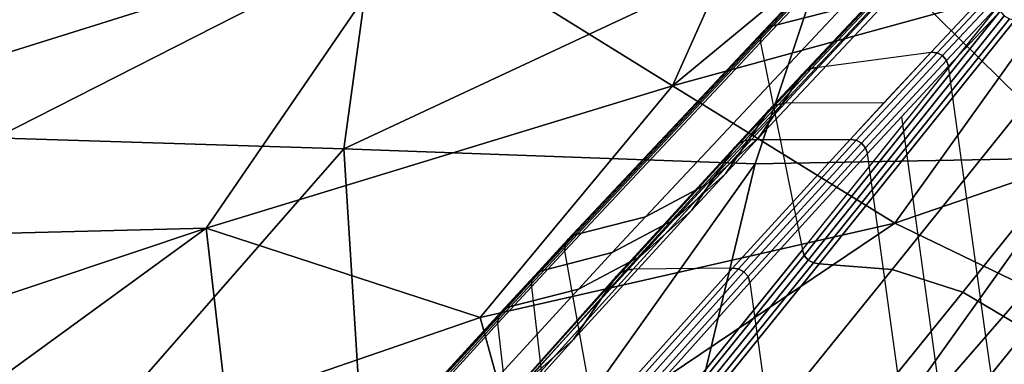
# Model space of a CAD drawing. Units: inches. Extents: x -10 to 14.7, y -14 to 11.8.
# Drawn here: x 4.9 to 7.3, y 6.9 to 7.8 of the extents above; entities that cross this region are included whole.
import ezdxf

# ---------------------------------------------------------------- set-up
doc = ezdxf.new("R2010")
doc.units = ezdxf.units.IN
doc.header["$MEASUREMENT"] = 0
for name, color, linetype in [('SEAT-BASE', 5, 'Continuous'), ('SEAT-FABRIC', 5, 'Continuous'), ('SEAT-SHELL', 5, 'Continuous')]:
    doc.layers.add(name, color=color, linetype=linetype)

msp = doc.modelspace()

# ---------------------------------------------------------------- linework, layer by layer
at = {"layer": 'SEAT-BASE'}
for points in [[(6.9282, 7.7796, 9.1473), (7.4242, 8.3026, 6.8624), (7.2552, 8.2592, 6.8153), (6.7592, 7.7363, 9.1001)], [(6.7349, 7.7222, 9.0917), (7.231, 8.2452, 6.8068), (7.2248, 8.2323, 6.8025), (6.7288, 7.7093, 9.0874)], [(6.7456, 7.7316, 9.0961), (7.2416, 8.2546, 6.8113), (7.231, 8.2452, 6.8068), (6.7349, 7.7222, 9.0917)], [(6.7592, 7.7363, 9.1001), (7.2552, 8.2592, 6.8153), (7.2416, 8.2546, 6.8113), (6.7456, 7.7316, 9.0961)], [(6.7288, 7.7093, 9.0874), (7.2248, 8.2323, 6.8025), (7.224, 8.2178, 6.799), (6.7279, 7.6949, 9.0839)], [(7.3186, 7.7862, 6.5574), (7.224, 8.2178, 6.799), (6.7279, 7.6949, 9.0839), (6.832, 7.1807, 8.8329)], [(7.646, 8.1969, 9.3099), (7.3582, 8.1512, 9.3454), (6.8717, 7.6337, 11.588), (7.1515, 7.6712, 11.589)], [(7.661, 8.1953, 9.3128), (7.1665, 7.6695, 11.5919), (7.1515, 7.6712, 11.589), (7.646, 8.1969, 9.3099)], [(7.6745, 8.1881, 9.3141), (7.18, 7.6623, 11.5931), (7.1665, 7.6695, 11.5919), (7.661, 8.1953, 9.3128)], [(7.6844, 8.1764, 9.3135), (7.19, 7.6506, 11.5926), (7.18, 7.6623, 11.5931), (7.6745, 8.1881, 9.3141)], [(7.6893, 8.162, 9.3113), (7.1949, 7.6363, 11.5903), (7.19, 7.6506, 11.5926), (7.6844, 8.1764, 9.3135)], [(6.8412, 7.6239, 11.5705), (7.3274, 8.141, 9.3293), (7.3415, 8.1479, 9.3388), (6.855, 7.6304, 11.5808)], [(6.855, 7.6304, 11.5808), (7.3415, 8.1479, 9.3388), (7.3582, 8.1512, 9.3454), (6.8717, 7.6337, 11.588)], [(7.6893, 8.162, 9.3113), (7.777, 7.5276, 9.1732), (7.2876, 6.9657, 11.4444), (7.1949, 7.6363, 11.5903)], [(6.8204, 7.6001, 11.5519), (7.3062, 8.117, 9.3122), (7.2092, 7.9751, 9.2562), (6.7233, 7.4583, 11.4959)], [(6.8204, 7.6001, 11.5519), (7.3062, 8.117, 9.3122), (7.3156, 8.1308, 9.3196), (6.8297, 7.6139, 11.5599)], [(6.8297, 7.6139, 11.5599), (7.3156, 8.1308, 9.3196), (7.3274, 8.141, 9.3293), (6.8412, 7.6239, 11.5705)], [(6.7233, 7.4583, 11.4959), (7.2092, 7.9751, 9.2562), (7.0809, 7.8607, 9.2003), (6.5951, 7.3438, 11.4399)], [(6.5951, 7.3438, 11.4399), (7.0809, 7.8607, 9.2003), (6.9282, 7.7796, 9.1473), (6.4424, 7.2627, 11.387)], [(6.4424, 7.2627, 11.387), (6.9282, 7.7796, 9.1473), (6.7592, 7.7363, 9.1001), (6.2733, 7.2194, 11.3398)], [(6.832, 7.1807, 8.8329), (7.3186, 7.7862, 6.5574), (7.3234, 7.7723, 6.5547), (6.8367, 7.1668, 8.8302)], [(6.8367, 7.1668, 8.8302), (7.3234, 7.7723, 6.5547), (7.3329, 7.7609, 6.5537), (6.8462, 7.1554, 8.8293)], [(6.8462, 7.1554, 8.8293), (7.3329, 7.7609, 6.5537), (7.3459, 7.7536, 6.5545), (6.8592, 7.1481, 8.8301)], [(6.8592, 7.1481, 8.8301), (7.3459, 7.7536, 6.5545), (7.3604, 7.7514, 6.557), (6.8737, 7.1459, 8.8326)], [(6.8737, 7.1459, 8.8326), (7.3604, 7.7514, 6.557), (7.5417, 7.7372, 6.5926), (7.055, 7.1317, 8.8682)], [(6.2597, 7.2148, 11.3358), (6.7456, 7.7316, 9.0961), (6.7349, 7.7222, 9.0917), (6.2491, 7.2054, 11.3313)], [(6.2733, 7.2194, 11.3398), (6.7592, 7.7363, 9.1001), (6.7456, 7.7316, 9.0961), (6.2597, 7.2148, 11.3358)], [(7.055, 7.1317, 8.8682), (7.5417, 7.7372, 6.5926), (7.7168, 7.6814, 6.6165), (7.2301, 7.0759, 8.8921)], [(6.2429, 7.1925, 11.327), (6.7288, 7.7093, 9.0874), (6.7279, 7.6949, 9.0839), (6.2421, 7.178, 11.3235)], [(6.2491, 7.2054, 11.3313), (6.7349, 7.7222, 9.0917), (6.7288, 7.7093, 9.0874), (6.2429, 7.1925, 11.327)], [(6.7279, 7.6949, 9.0839), (6.832, 7.1807, 8.8329), (6.3486, 6.5838, 11.0912), (6.2421, 7.178, 11.3235)], [(7.2301, 7.0759, 8.8921), (7.7168, 7.6814, 6.6165), (7.876, 7.5871, 6.6275), (7.3893, 6.9816, 8.9031)], [(6.8717, 7.6337, 11.588), (7.1515, 7.6712, 11.589), (7.0344, 7.5451, 12.1296), (6.789, 7.5447, 11.9695)], [(7.1665, 7.6695, 11.5919), (6.9654, 7.4526, 12.5203), (6.9504, 7.4543, 12.5175), (7.1515, 7.6712, 11.589)], [(7.18, 7.6623, 11.5931), (6.9789, 7.4454, 12.5215), (6.9654, 7.4526, 12.5203), (7.1665, 7.6695, 11.5919)], [(7.19, 7.6506, 11.5926), (6.9888, 7.4337, 12.521), (6.9789, 7.4454, 12.5215), (7.18, 7.6623, 11.5931)], [(6.7585, 7.535, 11.9517), (6.8412, 7.6239, 11.5705), (6.855, 7.6304, 11.5808), (6.7723, 7.5415, 11.9623)], [(6.7723, 7.5415, 11.9623), (6.855, 7.6304, 11.5808), (6.8717, 7.6337, 11.588), (6.789, 7.5447, 11.9695)], [(7.1949, 7.6363, 11.5903), (6.9937, 7.4194, 12.5186), (6.9888, 7.4337, 12.521), (7.19, 7.6506, 11.5926)], [(7.2876, 6.9657, 11.4444), (7.1949, 7.6363, 11.5903), (7.0777, 7.5102, 12.1308), (7.1714, 6.8324, 11.9833)], [(6.7378, 7.5113, 11.9329), (6.8204, 7.6001, 11.5519), (6.8297, 7.6139, 11.5599), (6.7471, 7.5251, 11.941)], [(6.7471, 7.5251, 11.941), (6.8297, 7.6139, 11.5599), (6.8412, 7.6239, 11.5705), (6.7585, 7.535, 11.9517)], [(6.7378, 7.5113, 11.9329), (6.8204, 7.6001, 11.5519), (6.7233, 7.4583, 11.4959), (6.6407, 7.3695, 11.8769)], [(6.6635, 7.4348, 12.3272), (6.7471, 7.5251, 11.941), (6.7585, 7.535, 11.9517), (6.6748, 7.4446, 12.3381)], [(6.6748, 7.4446, 12.3381), (6.7585, 7.535, 11.9517), (6.7723, 7.5415, 11.9623), (6.6886, 7.451, 12.3488)], [(6.6886, 7.451, 12.3488), (6.7723, 7.5415, 11.9623), (6.789, 7.5447, 11.9695), (6.7053, 7.4542, 12.3561)], [(7.0344, 7.5451, 12.1296), (6.789, 7.5447, 11.9695), (6.7053, 7.4542, 12.3561), (6.9504, 7.4543, 12.5175)], [(6.6541, 7.421, 12.3191), (6.7378, 7.5113, 11.9329), (6.6407, 7.3695, 11.8769), (6.5571, 7.2791, 12.2631)], [(6.6541, 7.421, 12.3191), (6.7378, 7.5113, 11.9329), (6.7471, 7.5251, 11.941), (6.6635, 7.4348, 12.3272)], [(7.0777, 7.5102, 12.1308), (7.1714, 6.8324, 11.9833), (7.0881, 6.7367, 12.3701), (6.9937, 7.4194, 12.5186)], [(7.3831, 6.2988, 11.2849), (7.2876, 6.9657, 11.4444), (7.777, 7.5276, 9.1732), (7.869, 6.8987, 9.0149)], [(6.6407, 7.3695, 11.8769), (6.7233, 7.4583, 11.4959), (6.5951, 7.3438, 11.4399), (6.5125, 7.255, 11.821)], [(6.3606, 7.1004, 13.6751), (6.6541, 7.421, 12.3191), (6.6635, 7.4348, 12.3272), (6.3699, 7.1142, 13.6836)], [(6.3699, 7.1142, 13.6836), (6.6635, 7.4348, 12.3272), (6.6748, 7.4446, 12.3381), (6.3811, 7.1238, 13.695)], [(6.3811, 7.1238, 13.695), (6.6748, 7.4446, 12.3381), (6.6886, 7.451, 12.3488), (6.3947, 7.1301, 13.7062)], [(6.3947, 7.1301, 13.7062), (6.6886, 7.451, 12.3488), (6.7053, 7.4542, 12.3561), (6.4114, 7.1332, 13.7138)], [(6.7053, 7.4542, 12.3561), (6.9504, 7.4543, 12.5175), (6.6585, 7.135, 13.8661), (6.4114, 7.1332, 13.7138)], [(6.9654, 7.4526, 12.5203), (6.6735, 7.1334, 13.8689), (6.6585, 7.135, 13.8661), (6.9504, 7.4543, 12.5175)], [(6.9789, 7.4454, 12.5215), (6.687, 7.1262, 13.8701), (6.6735, 7.1334, 13.8689), (6.9654, 7.4526, 12.5203)], [(6.9888, 7.4337, 12.521), (6.697, 7.1145, 13.8695), (6.687, 7.1262, 13.8701), (6.9789, 7.4454, 12.5215)], [(6.9937, 7.4194, 12.5186), (6.7019, 7.1001, 13.8671), (6.697, 7.1145, 13.8695), (6.9888, 7.4337, 12.521)], [(6.3606, 7.1004, 13.6751), (6.6541, 7.421, 12.3191), (6.5571, 7.2791, 12.2631), (6.2636, 6.9585, 13.6191)], [(7.0881, 6.7367, 12.3701), (6.9937, 7.4194, 12.5186), (6.7019, 7.1001, 13.8671), (6.7981, 6.4038, 13.7156)], [(6.5571, 7.2791, 12.2631), (6.6407, 7.3695, 11.8769), (6.5125, 7.255, 11.821), (6.4288, 7.1646, 12.2071)], [(6.5125, 7.255, 11.821), (6.5951, 7.3438, 11.4399), (6.4424, 7.2627, 11.387), (6.3598, 7.1739, 11.768)], [(6.2636, 6.9585, 13.6191), (6.5571, 7.2791, 12.2631), (6.4288, 7.1646, 12.2071), (6.1353, 6.844, 13.5632)], [(6.3598, 7.1739, 11.768), (6.4424, 7.2627, 11.387), (6.2733, 7.2194, 11.3398), (6.1907, 7.1306, 11.7208)], [(6.4288, 7.1646, 12.2071), (6.5125, 7.255, 11.821), (6.3598, 7.1739, 11.768), (6.2761, 7.0836, 12.1541)], [(6.1772, 7.126, 11.7168), (6.2597, 7.2148, 11.3358), (6.2491, 7.2054, 11.3313), (6.1665, 7.1165, 11.7123)], [(6.1907, 7.1306, 11.7208), (6.2733, 7.2194, 11.3398), (6.2597, 7.2148, 11.3358), (6.1772, 7.126, 11.7168)], [(6.1604, 7.1037, 11.708), (6.2429, 7.1925, 11.327), (6.2421, 7.178, 11.3235), (6.1595, 7.0892, 11.7044)], [(6.1665, 7.1165, 11.7123), (6.2491, 7.2054, 11.3313), (6.2429, 7.1925, 11.327), (6.1604, 7.1037, 11.708)], [(6.1353, 6.844, 13.5632), (6.4288, 7.1646, 12.2071), (6.2761, 7.0836, 12.1541), (5.9826, 6.763, 13.5102)], [(6.2761, 7.0836, 12.1541), (6.3598, 7.1739, 11.768), (6.1907, 7.1306, 11.7208), (6.1071, 7.0402, 12.107)], [(6.3486, 6.5838, 11.0912), (6.2421, 7.178, 11.3235), (6.1595, 7.0892, 11.7044), (6.234, 6.4437, 11.6262)], [(6.3486, 6.5838, 11.0912), (6.832, 7.1807, 8.8329), (6.8367, 7.1668, 8.8302), (6.3534, 6.5699, 11.0886)], [(6.3534, 6.5699, 11.0886), (6.8367, 7.1668, 8.8302), (6.8462, 7.1554, 8.8293), (6.3629, 6.5585, 11.0876)], [(6.3629, 6.5585, 11.0876), (6.8462, 7.1554, 8.8293), (6.8592, 7.1481, 8.8301), (6.3758, 6.5512, 11.0885)], [(6.3758, 6.5512, 11.0885), (6.8592, 7.1481, 8.8301), (6.8737, 7.1459, 8.8326), (6.3904, 6.549, 11.091)], [(6.3904, 6.549, 11.091), (6.8737, 7.1459, 8.8326), (7.055, 7.1317, 8.8682), (6.5717, 6.5348, 11.1266)], [(6.0829, 7.0262, 12.0984), (6.1665, 7.1165, 11.7123), (6.1604, 7.1037, 11.708), (6.0767, 7.0133, 12.0941)], [(6.0935, 7.0356, 12.103), (6.1772, 7.126, 11.7168), (6.1665, 7.1165, 11.7123), (6.0829, 7.0262, 12.0984)], [(6.1071, 7.0402, 12.107), (6.1907, 7.1306, 11.7208), (6.1772, 7.126, 11.7168), (6.0935, 7.0356, 12.103)], [(6.1343, 6.852, 14.7741), (6.3699, 7.1142, 13.6836), (6.3811, 7.1238, 13.695), (6.1453, 6.8615, 14.7861)], [(6.1453, 6.8615, 14.7861), (6.3811, 7.1238, 13.695), (6.3947, 7.1301, 13.7062), (6.1588, 6.8676, 14.7977)], [(6.1588, 6.8676, 14.7977), (6.3947, 7.1301, 13.7062), (6.4114, 7.1332, 13.7138), (6.1755, 6.8706, 14.8056)], [(6.6585, 7.135, 13.8661), (6.4114, 7.1332, 13.7138), (6.1755, 6.8706, 14.8056), (6.4227, 6.8722, 14.9573)], [(6.6735, 7.1334, 13.8689), (6.4377, 6.8705, 14.9602), (6.4227, 6.8722, 14.9573), (6.6585, 7.135, 13.8661)], [(6.687, 7.1262, 13.8701), (6.4513, 6.8633, 14.9614), (6.4377, 6.8705, 14.9602), (6.6735, 7.1334, 13.8689)], [(6.697, 7.1145, 13.8695), (6.4612, 6.8517, 14.9607), (6.4513, 6.8633, 14.9614), (6.687, 7.1262, 13.8701)], [(6.7019, 7.1001, 13.8671), (6.4661, 6.8373, 14.9582), (6.4612, 6.8517, 14.9607), (6.697, 7.1145, 13.8695)], [(6.5717, 6.5348, 11.1266), (7.055, 7.1317, 8.8682), (7.2301, 7.0759, 8.8921), (6.7468, 6.479, 11.1505)], [(6.125, 6.8382, 14.7654), (6.3606, 7.1004, 13.6751), (6.2636, 6.9585, 13.6191), (6.028, 6.6964, 14.7094)], [(6.0767, 7.0133, 12.0941), (6.1604, 7.1037, 11.708), (6.1595, 7.0892, 11.7044), (6.0759, 6.9989, 12.0905)], [(6.125, 6.8382, 14.7654), (6.3606, 7.1004, 13.6751), (6.3699, 7.1142, 13.6836), (6.1343, 6.852, 14.7741)], [(6.7019, 7.1001, 13.8671), (6.7981, 6.4038, 13.7156), (6.5633, 6.1343, 14.8052), (6.4661, 6.8373, 14.9582)], [(5.9826, 6.763, 13.5102), (6.2761, 7.0836, 12.1541), (6.1071, 7.0402, 12.107), (5.8136, 6.7196, 13.4631)], [(6.1595, 7.0892, 11.7044), (6.234, 6.4437, 11.6262), (6.1511, 6.3428, 12.0133), (6.0759, 6.9989, 12.0905)], [(6.7468, 6.479, 11.1505), (7.2301, 7.0759, 8.8921), (7.3893, 6.9816, 8.9031), (6.906, 6.3847, 11.1615)], [(5.7894, 6.7056, 13.4545), (6.0829, 7.0262, 12.0984), (6.0767, 7.0133, 12.0941), (5.7832, 6.6928, 13.4501)], [(5.8, 6.715, 13.4591), (6.0935, 7.0356, 12.103), (6.0829, 7.0262, 12.0984), (5.7894, 6.7056, 13.4545)], [(5.8136, 6.7196, 13.4631), (6.1071, 7.0402, 12.107), (6.0935, 7.0356, 12.103), (5.8, 6.715, 13.4591)], [(5.7832, 6.6928, 13.4501), (6.0767, 7.0133, 12.0941), (6.0759, 6.9989, 12.0905), (5.7824, 6.6783, 13.4465)], [(6.1511, 6.3428, 12.0133), (6.0759, 6.9989, 12.0905), (5.7824, 6.6783, 13.4465), (5.868, 6.0019, 13.3329)], [(6.906, 6.3847, 11.1615), (7.3893, 6.9816, 8.9031), (7.5237, 6.8541, 8.9005), (7.0404, 6.2571, 11.1589)], [(6.028, 6.6964, 14.7094), (6.2636, 6.9585, 13.6191), (6.1353, 6.844, 13.5632), (5.8997, 6.5819, 14.6534)], [(7.1714, 6.8324, 11.9833), (7.2693, 6.1597, 11.8164), (7.3831, 6.2988, 11.2849), (7.2876, 6.9657, 11.4444)]]:
    msp.add_3dface(points, dxfattribs=at)
at = {"layer": 'SEAT-FABRIC'}
for points in [[(6.9769, 8.6314, 19.8067), (5.867, 7.9861, 19.6381), (6.5091, 7.5877, 19.5889)], [(6.5091, 7.5877, 19.5889), (7.2447, 8.194, 19.7116), (6.9769, 8.6314, 19.8067)], [(3.6737, 7.8103, 19.3774), (3.9581, 7.6808, 19.4409), (5.846, 8.2919, 19.659)], [(3.9581, 7.6808, 19.4409), (4.3277, 7.5042, 19.4876), (5.846, 8.2919, 19.659)], [(5.867, 7.9861, 19.6381), (5.846, 8.2919, 19.659), (4.3277, 7.5042, 19.4876)], [(7.4998, 7.859, 19.6202), (7.2447, 8.194, 19.7116), (6.5091, 7.5877, 19.5889)], [(4.3381, 7.2088, 19.4738), (5.867, 7.9861, 19.6381), (4.3277, 7.5042, 19.4876)], [(4.3381, 7.2088, 19.4738), (5.3513, 7.2346, 19.5253), (5.867, 7.9861, 19.6381)], [(6.5091, 7.5877, 19.5889), (5.867, 7.9861, 19.6381), (5.3513, 7.2346, 19.5253)], [(7.4998, 7.859, 19.6202), (6.5091, 7.5877, 19.5889), (7.0613, 7.247, 19.5209)], [(7.9752, 7.5614, 19.5146), (7.4998, 7.859, 19.6202), (7.0613, 7.247, 19.5209)], [(6.5091, 7.5877, 19.5889), (5.3513, 7.2346, 19.5253), (6.0316, 7.0127, 19.5062)], [(7.0613, 7.247, 19.5209), (6.5091, 7.5877, 19.5889), (6.0316, 7.0127, 19.5062)], [(7.0613, 7.247, 19.5209), (7.6876, 6.9453, 19.453), (7.9752, 7.5614, 19.5146)], [(7.0613, 7.247, 19.5209), (6.0316, 7.0127, 19.5062), (6.1384, 6.6258, 19.4884)], [(7.6876, 6.9453, 19.453), (7.0613, 7.247, 19.5209), (6.1384, 6.6258, 19.4884)], [(5.3513, 7.2346, 19.5253), (4.3381, 7.2088, 19.4738), (3.941, 6.7629, 19.4282)], [(5.3513, 7.2346, 19.5253), (3.941, 6.7629, 19.4282), (4.4419, 6.5733, 19.4548)], [(4.4419, 6.5733, 19.4548), (5.4021, 6.7961, 19.4901), (5.3513, 7.2346, 19.5253)], [(6.0316, 7.0127, 19.5062), (5.3513, 7.2346, 19.5253), (5.4021, 6.7961, 19.4901)], [(6.1384, 6.6258, 19.4884), (6.0316, 7.0127, 19.5062), (5.4021, 6.7961, 19.4901)], [(7.6876, 6.9453, 19.453), (6.1384, 6.6258, 19.4884), (6.8465, 6.4423, 19.4705)], [(7.7149, 6.0951, 19.393), (7.6876, 6.9453, 19.453), (6.8465, 6.4423, 19.4705)]]:
    msp.add_3dface(points, dxfattribs=at)
at = {"layer": 'SEAT-SHELL'}
for points in [[(4.007, 7.4843, 18.0678), (4.5108, 8.1702, 18.4653), (5.7874, 8.1183, 18.437)], [(5.6931, 7.4309, 18.1236), (4.007, 7.4843, 18.0678), (5.7874, 8.1183, 18.437)], [(5.6931, 7.4309, 18.1236), (5.7874, 8.1183, 18.437), (6.9185, 8.0031, 18.3176)], [(6.7147, 7.3942, 18.101), (5.6931, 7.4309, 18.1236), (6.9185, 8.0031, 18.3176)], [(7.5226, 7.4093, 18.037), (6.7147, 7.3942, 18.101), (6.9185, 8.0031, 18.3176)], [(8.41, 8.0007, 18.1115), (7.5226, 7.4093, 18.037), (6.9185, 8.0031, 18.3176)], [(4.562, 6.1404, 17.7158), (4.007, 7.4843, 18.0678), (5.6931, 7.4309, 18.1236)], [(5.7784, 6.0786, 17.8026), (4.562, 6.1404, 17.7158), (5.6931, 7.4309, 18.1236)], [(5.7784, 6.0786, 17.8026), (5.6931, 7.4309, 18.1236), (6.7147, 7.3942, 18.101)], [(7.2107, 5.8915, 17.8074), (6.3114, 5.7174, 17.7822), (7.5226, 7.4093, 18.037)], [(6.3114, 5.7174, 17.7822), (6.7147, 7.3942, 18.101), (7.5226, 7.4093, 18.037)], [(8.2329, 6.0284, 17.745), (7.2107, 5.8915, 17.8074), (7.5226, 7.4093, 18.037)], [(6.3114, 5.7174, 17.7822), (5.7784, 6.0786, 17.8026), (6.7147, 7.3942, 18.101)]]:
    msp.add_3dface(points, dxfattribs=at)

doc.saveas('drawing.dxf')
